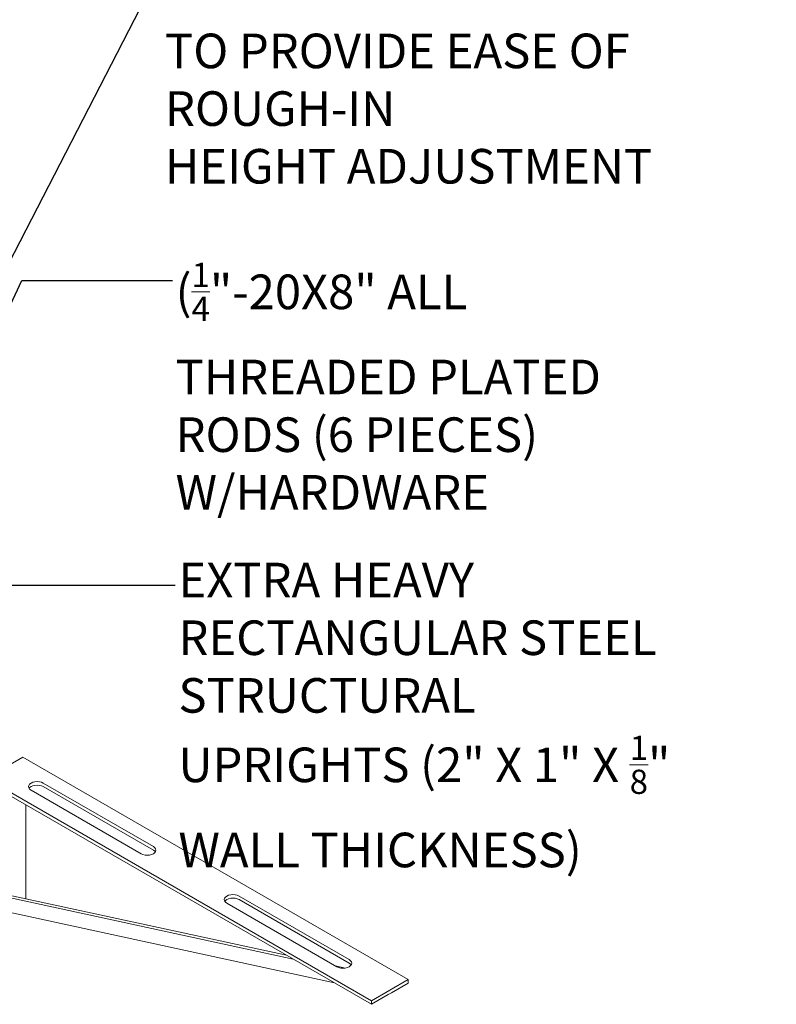
# Model space of a CAD drawing. Units: inches. Extents: x 9504 to 9613, y 2998 to 3090.
# Drawn here: x 9591 to 9613, y 3019 to 3047 of the extents above; entities that cross this region are included whole.
import ezdxf
from ezdxf import colors
from ezdxf.entities.mleader import LeaderData, LeaderLine
from ezdxf.math import Vec2, Vec3

# ---------------------------------------------------------------- set-up
doc = ezdxf.new("R2010")
doc.units = ezdxf.units.IN
doc.header["$MEASUREMENT"] = 0
doc.layers.add('P-SANR-FIXT', color=5, linetype='Continuous', lineweight=18)

# ---------------------------------------------------------------- blocks, each defined once
blk = doc.blocks.new('MC-34D - MC-34D-218721-_3D_')
at = {"layer": 'P-SANR-FIXT'}
for p, q in [((-19.76, -61.757), (-18.699, -61.145)), ((-18.699, -61.145), (-7.562, -67.575)), ((-8.623, -68.187), (-19.76, -61.757)), ((-19.672, -61.91), (-8.623, -68.289)), ((-18.107, -61.895), (-14.925, -63.732)), ((-14.925, -63.834), (-18.107, -61.997)), ((-15.278, -63.936), (-18.46, -62.099)), ((-18.611, -62.523), (-18.611, -65.237)), ((-19.097, -65.131), (-11.077, -66.872)), ((-12.45, -65.161), (-9.268, -66.998)), ((-10.882, -66.985), (-19.186, -65.182)), ((-9.621, -67.202), (-12.803, -65.365)), ((-9.268, -67.1), (-12.45, -65.263)), ((-19.186, -65.61), (-9.695, -67.67)), ((-9.66, -67.18), (-9.38, -67.241)), ((-7.562, -67.575), (-8.623, -68.187)), ((-7.562, -67.677), (-8.048, -67.957)), ((-7.562, -67.575), (-7.562, -67.677)), ((-8.137, -68.008), (-8.623, -68.289)), ((-8.137, -68.008), (-8.048, -67.957)), ((-8.623, -68.289), (-8.623, -68.187))]:
    blk.add_line(p, q, dxfattribs=at)
for points in [[(-18.46, -62.099, 0), (-18.5, -62.069, 0), (-18.525, -62.034, 0), (-18.534, -61.997, 0), (-18.525, -61.96, 0), (-18.5, -61.925, 0), (-18.46, -61.895, 0), (-18.409, -61.872, 0), (-18.348, -61.858, 0), (-18.284, -61.853, 0), (-18.219, -61.858, 0), (-18.159, -61.872, 0), (-18.107, -61.895, 0)], [(-18.107, -61.997, 0), (-18.159, -61.974, 0), (-18.219, -61.96, 0), (-18.284, -61.955, 0), (-18.348, -61.96, 0), (-18.409, -61.974, 0), (-18.46, -61.997, 0), (-18.5, -62.027, 0), (-18.517, -62.048, 0)], [(-14.925, -63.732, 0), (-14.885, -63.762, 0), (-14.86, -63.797, 0), (-14.852, -63.834, 0), (-14.86, -63.872, 0), (-14.885, -63.906, 0), (-14.925, -63.936, 0), (-14.977, -63.959, 0), (-15.037, -63.974, 0), (-15.102, -63.979, 0), (-15.166, -63.974, 0), (-15.227, -63.959, 0), (-15.278, -63.936, 0)], [(-14.868, -63.885, 0), (-14.885, -63.864, 0), (-14.925, -63.834, 0)], [(-12.803, -65.365, 0), (-12.843, -65.335, 0), (-12.868, -65.3, 0), (-12.877, -65.263, 0), (-12.868, -65.226, 0), (-12.843, -65.191, 0), (-12.803, -65.161, 0), (-12.752, -65.138, 0), (-12.691, -65.124, 0), (-12.627, -65.119, 0), (-12.562, -65.124, 0), (-12.502, -65.138, 0), (-12.45, -65.161, 0)], [(-12.45, -65.263, 0), (-12.502, -65.24, 0), (-12.562, -65.226, 0), (-12.627, -65.221, 0), (-12.691, -65.226, 0), (-12.752, -65.24, 0), (-12.803, -65.263, 0), (-12.843, -65.293, 0), (-12.86, -65.314, 0)], [(-9.268, -66.998, 0), (-9.228, -67.028, 0), (-9.203, -67.063, 0), (-9.195, -67.1, 0), (-9.203, -67.138, 0), (-9.228, -67.172, 0), (-9.268, -67.202, 0), (-9.32, -67.225, 0), (-9.38, -67.24, 0), (-9.445, -67.245, 0), (-9.509, -67.24, 0), (-9.57, -67.225, 0), (-9.621, -67.202, 0)], [(-9.212, -67.15, 0), (-9.234, -67.125, 0), (-9.268, -67.1, 0)]]:
    blk.add_polyline3d(points, dxfattribs=at)

msp = doc.modelspace()

# ---------------------------------------------------------------- block references
at = {"layer": 'P-SANR-FIXT'}
msp.add_blockref('MC-34D - MC-34D-218721-_3D_', (9609.9204, 3086.876), dxfattribs=at)

# ---------------------------------------------------------------- leaders
ml = msp.add_multileader_mtext('Standard', dxfattribs=at)
ml.set_content('\\A1;{\\fArial|b0|i0|c0|p34;UPRIGHTS WITH “U” BOLTS\\PTO PROVIDE EASE OF ROUGH-IN\\PHEIGHT ADJUSTMENT}', color=256)
ml.set_leader_properties()
ml.build(insert=Vec2(0, 0))
ml.multileader.update_dxf_attribs({"text_right_attachment_type": 6, "dogleg_length": 0.36, "arrow_head_size": 1})
ctx = ml.context
ctx.base_point, ctx.char_height, ctx.arrow_head_size, ctx.landing_gap_size, ctx.plane_origin = Vec3(9595.2401, 3047.8023), 1, 1, 0.09, Vec3(9590.6891, 3044.1836)
ctx.right_attachment = 6
notes = []
notes.append((ctx, [(0, (1, 1, 0), (9594.8297, 3047.8023), (1, 0), 0.4104, [(0, [(9589.4533, 3037.355)], 0, [])])]))
ctx.mtext.insert, ctx.mtext.width, ctx.mtext.flow_direction = Vec3(9595.3301, 3048.3108), 17.662578, 5
ml = msp.add_multileader_mtext('Standard', dxfattribs=at)
ml.set_content('\\A1;{\\fArial|b0|i0|c0|p34;(\\H0.7x;\\S1/4;\\H1.42857x;"-20X8" ALL THREADED PLATED RODS (6 PIECES) W/HARDWARE}', color=256)
ml.set_leader_properties()
ml.build(insert=Vec2(0, 0))
ml.multileader.update_dxf_attribs({"text_right_attachment_type": 6, "dogleg_length": 0.36, "arrow_head_size": 1})
ctx = ml.context
ctx.base_point, ctx.char_height, ctx.arrow_head_size, ctx.landing_gap_size, ctx.plane_origin = Vec3(9595.5463, 3039.5106), 1, 1, 0.09, Vec3(9582.1963, 3035.8919)
ctx.right_attachment = 6
notes.append((ctx, [(0, (1, 1, 0), (9591.1925, 3039.5106), (1, 0), 4.3538, [(1, [(9583.2044, 3037.1171), (9588.5987, 3033.9303)], 0, [])])]))
ctx.mtext.insert, ctx.mtext.width, ctx.mtext.flow_direction = Vec3(9595.6363, 3040.0191), 14.428978, 5
ml = msp.add_multileader_mtext('Standard', dxfattribs=at)
ml.set_content('\\A1;{\\fArial|b0|i0|c0|p34;EXTRA HEAVY RECTANGULAR STEEL STRUCTURAL UPRIGHTS (2" X 1" X \\H0.7x;\\S1/8;\\H1.42857x;" WALL THICKNESS)}', color=256)
ml.set_leader_properties()
ml.build(insert=Vec2(0, 0))
ml.multileader.update_dxf_attribs({"text_right_attachment_type": 6, "dogleg_length": 0.36, "arrow_head_size": 1})
ctx = ml.context
ctx.base_point, ctx.char_height, ctx.arrow_head_size, ctx.landing_gap_size, ctx.plane_origin = Vec3(9595.629, 3030.7023), 1, 1, 0.09, Vec3(9587.1443, 3027.0836)
ctx.right_attachment = 6
notes.append((ctx, [(0, (1, 1, 0), (9590.0969, 3030.7023), (1, 0), 5.5322, [(0, [(9588.1524, 3028.3088)], 0, [])])]))
ctx.mtext.insert, ctx.mtext.width, ctx.mtext.flow_direction = Vec3(9595.719, 3031.3493), 15.23468, 5
for ctx, leaders in notes:
    for number, flags, end, landing, length, lines in leaders:
        leader = LeaderData()
        leader.index, (leader.has_last_leader_line, leader.has_dogleg_vector, leader.attachment_direction) = number, flags
        leader.last_leader_point, leader.dogleg_vector, leader.dogleg_length = Vec3(end), Vec3(landing), length
        for number, points, colour, breaks in lines:
            line = LeaderLine()
            line.index, line.vertices, line.color, line.breaks = number, Vec3.list(points), colors.encode_raw_color(colour), breaks
            leader.lines.append(line)
        ctx.leaders.append(leader)

doc.saveas('drawing.dxf')
